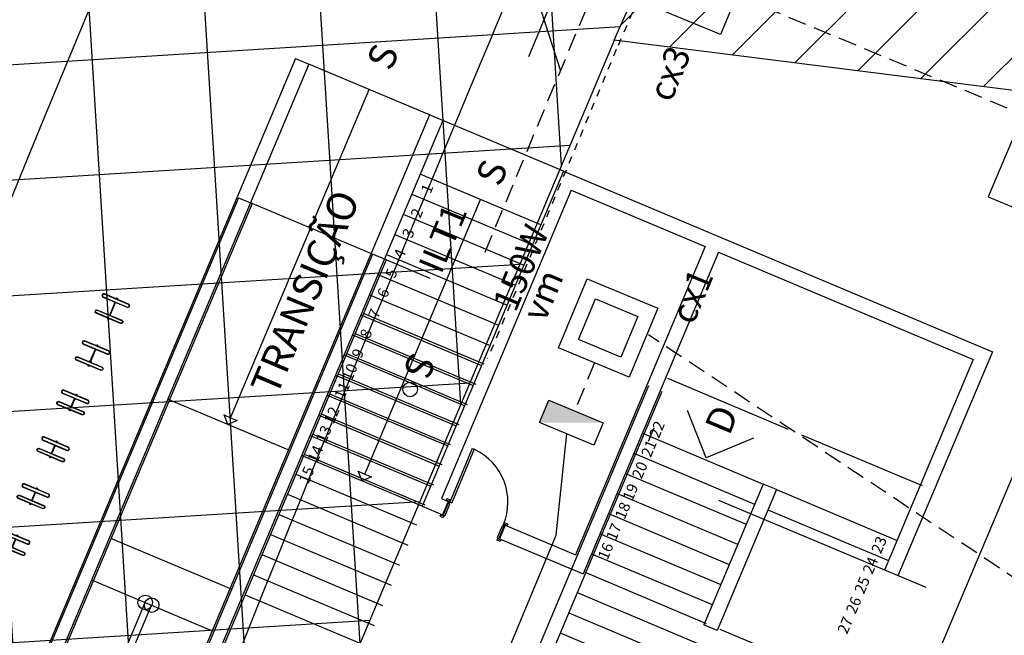
# Model space of a CAD drawing. Extents: x 322 to 701537, y 440 to 7209917.
# Drawn here: x 678156 to 678169, y 7186402 to 7186411 of the extents above; entities that cross this region are included whole.
import ezdxf

# ---------------------------------------------------------------- set-up
doc = ezdxf.new("R2010")
doc.units = 0
for name, pattern in [('DASHDOT', [25.4, 12.7, -6.35, 0, -6.35]), ('DASHED', [0.75, 0.5, -0.25]), ('DASHED2', [0.375, 0.25, -0.125])]:
    doc.linetypes.add(name, pattern=pattern)
for name, color, linetype in [('A-005', 51, 'Continuous'), ('A-01', 1, 'Continuous'), ('A-02', 8, 'Continuous'), ('COTA', 1, 'Continuous'), ('COTA 500', 10, 'Continuous'), ('ELÉTRICA CX', 1, 'Continuous'), ('ELÉTRICA GERAL', 1, 'Continuous'), ('ELÉTRICA GERAL 01', 7, 'Continuous'), ('ELÉTRICA TEXTO 03', 3, 'Continuous'), ('ELÉTRICA TUBULAC', 5, 'DASHED2'), ('ESTRUTURA METALICA', 3, 'Continuous'), ('IMPLANTAÇÃO-TEXTO FINO', 2, 'Continuous'), ('L-OAE', 8, 'Continuous'), ('LINHA CHAMADA', 10, 'Continuous'), ('PG-EIXO', 7, 'DASHDOT'), ('PG-OAE', 3, 'Continuous'), ('PG_MF', 7, 'Continuous'), ('PG_OAE', 8, 'Continuous'), ('VIADUTO', 7, 'Continuous'), ('WI_LD', 92, 'Continuous')]:
    doc.layers.add(name, color=color, linetype=linetype)
doc.styles.add('PLANTA', font='romans.shx', dxfattribs={"height": 1.25})
doc.styles.add('REGUA140', font='simplex.shx')

# ---------------------------------------------------------------- blocks, each defined once
blk = doc.blocks.new('A$C65B82CFE')
at = {"layer": 'A-005'}
for p, q in [((-181657.795, -2185808.527), (-181657.795, -2185808.52)), ((-181657.795, -2185808.52), (-181657.792, -2185808.52)), ((-181657.795, -2185808.527), (-181657.792, -2185808.527)), ((-181657.792, -2185808.533), (-181657.792, -2185808.515)), ((-181657.792, -2185808.515), (-181657.783, -2185808.515)), ((-181657.792, -2185808.517), (-181657.783, -2185808.517)), ((-181657.783, -2185808.52), (-181657.792, -2185808.52)), ((-181657.792, -2185808.53), (-181657.783, -2185808.53)), ((-181657.792, -2185808.533), (-181657.783, -2185808.533)), ((-181657.783, -2185808.533), (-181657.783, -2185808.515)), ((-181657.783, -2185808.52), (-181657.781, -2185808.52)), ((-181657.783, -2185808.527), (-181657.781, -2185808.527)), ((-181657.733, -2185808.52), (-181657.611, -2185808.52)), ((-181657.733, -2185808.527), (-181657.611, -2185808.527)), ((-181657.563, -2185808.52), (-181657.562, -2185808.52)), ((-181657.563, -2185808.527), (-181657.562, -2185808.527)), ((-181657.562, -2185808.533), (-181657.562, -2185808.515)), ((-181657.553, -2185808.515), (-181657.562, -2185808.515)), ((-181657.553, -2185808.517), (-181657.562, -2185808.517)), ((-181657.562, -2185808.52), (-181657.553, -2185808.52)), ((-181657.553, -2185808.53), (-181657.562, -2185808.53)), ((-181657.553, -2185808.533), (-181657.562, -2185808.533)), ((-181657.553, -2185808.533), (-181657.553, -2185808.515)), ((-181657.553, -2185808.52), (-181657.55, -2185808.52)), ((-181657.55, -2185808.52), (-181657.553, -2185808.52)), ((-181657.553, -2185808.527), (-181657.55, -2185808.527)), ((-181657.55, -2185808.527), (-181657.553, -2185808.527)), ((-181657.55, -2185808.527), (-181657.55, -2185808.52)), ((-181657.095, -2185808.527), (-181657.095, -2185808.52)), ((-181657.095, -2185808.52), (-181657.092, -2185808.52)), ((-181657.095, -2185808.527), (-181657.095, -2185808.52)), ((-181657.095, -2185808.52), (-181657.092, -2185808.52)), ((-181657.095, -2185808.527), (-181657.092, -2185808.527)), ((-181657.095, -2185808.527), (-181657.092, -2185808.527)), ((-181657.092, -2185808.533), (-181657.092, -2185808.515)), ((-181657.092, -2185808.515), (-181657.083, -2185808.515)), ((-181657.092, -2185808.533), (-181657.092, -2185808.515)), ((-181657.092, -2185808.515), (-181657.083, -2185808.515)), ((-181657.092, -2185808.517), (-181657.083, -2185808.517)), ((-181657.092, -2185808.517), (-181657.083, -2185808.517)), ((-181657.083, -2185808.52), (-181657.092, -2185808.52)), ((-181657.083, -2185808.52), (-181657.092, -2185808.52)), ((-181657.092, -2185808.53), (-181657.083, -2185808.53)), ((-181657.092, -2185808.53), (-181657.083, -2185808.53)), ((-181657.092, -2185808.533), (-181657.083, -2185808.533)), ((-181657.092, -2185808.533), (-181657.083, -2185808.533)), ((-181657.083, -2185808.533), (-181657.083, -2185808.515)), ((-181657.083, -2185808.533), (-181657.083, -2185808.515)), ((-181657.083, -2185808.52), (-181657.081, -2185808.52)), ((-181657.083, -2185808.52), (-181657.081, -2185808.52)), ((-181657.083, -2185808.527), (-181657.081, -2185808.527)), ((-181657.083, -2185808.527), (-181657.081, -2185808.527)), ((-181657.033, -2185808.52), (-181656.911, -2185808.52)), ((-181657.033, -2185808.52), (-181656.911, -2185808.52)), ((-181657.033, -2185808.527), (-181656.911, -2185808.527)), ((-181657.033, -2185808.527), (-181656.911, -2185808.527)), ((-181656.863, -2185808.52), (-181656.862, -2185808.52)), ((-181656.863, -2185808.52), (-181656.862, -2185808.52)), ((-181656.863, -2185808.527), (-181656.862, -2185808.527)), ((-181656.863, -2185808.527), (-181656.862, -2185808.527)), ((-181656.862, -2185808.533), (-181656.862, -2185808.515)), ((-181656.853, -2185808.515), (-181656.862, -2185808.515)), ((-181656.862, -2185808.533), (-181656.862, -2185808.515)), ((-181656.853, -2185808.515), (-181656.862, -2185808.515)), ((-181656.853, -2185808.517), (-181656.862, -2185808.517)), ((-181656.853, -2185808.517), (-181656.862, -2185808.517)), ((-181656.862, -2185808.52), (-181656.853, -2185808.52)), ((-181656.862, -2185808.52), (-181656.853, -2185808.52)), ((-181656.853, -2185808.53), (-181656.862, -2185808.53)), ((-181656.853, -2185808.53), (-181656.862, -2185808.53)), ((-181656.853, -2185808.533), (-181656.862, -2185808.533)), ((-181656.853, -2185808.533), (-181656.862, -2185808.533)), ((-181656.853, -2185808.533), (-181656.853, -2185808.515)), ((-181656.853, -2185808.533), (-181656.853, -2185808.515)), ((-181656.853, -2185808.52), (-181656.85, -2185808.52)), ((-181656.85, -2185808.52), (-181656.853, -2185808.52)), ((-181656.853, -2185808.52), (-181656.85, -2185808.52)), ((-181656.85, -2185808.52), (-181656.853, -2185808.52)), ((-181656.853, -2185808.527), (-181656.85, -2185808.527)), ((-181656.85, -2185808.527), (-181656.853, -2185808.527)), ((-181656.853, -2185808.527), (-181656.85, -2185808.527)), ((-181656.85, -2185808.527), (-181656.853, -2185808.527)), ((-181656.85, -2185808.527), (-181656.85, -2185808.52)), ((-181656.85, -2185808.527), (-181656.85, -2185808.52)), ((-181656.395, -2185808.527), (-181656.395, -2185808.52)), ((-181656.395, -2185808.52), (-181656.392, -2185808.52)), ((-181656.395, -2185808.527), (-181656.392, -2185808.527)), ((-181656.392, -2185808.533), (-181656.392, -2185808.515)), ((-181656.392, -2185808.515), (-181656.383, -2185808.515)), ((-181656.392, -2185808.517), (-181656.383, -2185808.517)), ((-181656.383, -2185808.52), (-181656.392, -2185808.52)), ((-181656.392, -2185808.53), (-181656.383, -2185808.53)), ((-181656.392, -2185808.533), (-181656.383, -2185808.533)), ((-181656.383, -2185808.533), (-181656.383, -2185808.515)), ((-181656.383, -2185808.52), (-181656.381, -2185808.52)), ((-181656.383, -2185808.527), (-181656.381, -2185808.527)), ((-181656.333, -2185808.52), (-181656.211, -2185808.52)), ((-181656.333, -2185808.527), (-181656.211, -2185808.527)), ((-181656.163, -2185808.52), (-181656.162, -2185808.52)), ((-181656.163, -2185808.527), (-181656.162, -2185808.527)), ((-181656.162, -2185808.533), (-181656.162, -2185808.515)), ((-181656.153, -2185808.515), (-181656.162, -2185808.515)), ((-181656.153, -2185808.517), (-181656.162, -2185808.517)), ((-181656.162, -2185808.52), (-181656.153, -2185808.52)), ((-181656.153, -2185808.53), (-181656.162, -2185808.53)), ((-181656.153, -2185808.533), (-181656.162, -2185808.533)), ((-181656.153, -2185808.533), (-181656.153, -2185808.515)), ((-181656.153, -2185808.52), (-181656.15, -2185808.52)), ((-181656.15, -2185808.52), (-181656.153, -2185808.52)), ((-181656.153, -2185808.527), (-181656.15, -2185808.527)), ((-181656.15, -2185808.527), (-181656.153, -2185808.527)), ((-181656.15, -2185808.527), (-181656.15, -2185808.52)), ((-181655.695, -2185808.527), (-181655.695, -2185808.52)), ((-181655.695, -2185808.52), (-181655.692, -2185808.52)), ((-181655.695, -2185808.527), (-181655.695, -2185808.52)), ((-181655.695, -2185808.52), (-181655.692, -2185808.52)), ((-181655.695, -2185808.527), (-181655.692, -2185808.527)), ((-181655.695, -2185808.527), (-181655.692, -2185808.527)), ((-181655.692, -2185808.533), (-181655.692, -2185808.515)), ((-181655.692, -2185808.515), (-181655.683, -2185808.515)), ((-181655.692, -2185808.533), (-181655.692, -2185808.515)), ((-181655.692, -2185808.515), (-181655.683, -2185808.515)), ((-181655.692, -2185808.517), (-181655.683, -2185808.517)), ((-181655.692, -2185808.517), (-181655.683, -2185808.517)), ((-181655.683, -2185808.52), (-181655.692, -2185808.52)), ((-181655.683, -2185808.52), (-181655.692, -2185808.52)), ((-181655.692, -2185808.53), (-181655.683, -2185808.53)), ((-181655.692, -2185808.53), (-181655.683, -2185808.53)), ((-181655.692, -2185808.533), (-181655.683, -2185808.533)), ((-181655.692, -2185808.533), (-181655.683, -2185808.533)), ((-181655.683, -2185808.533), (-181655.683, -2185808.515)), ((-181655.683, -2185808.533), (-181655.683, -2185808.515)), ((-181655.683, -2185808.52), (-181655.681, -2185808.52)), ((-181655.683, -2185808.52), (-181655.681, -2185808.52)), ((-181655.683, -2185808.527), (-181655.681, -2185808.527)), ((-181655.683, -2185808.527), (-181655.681, -2185808.527)), ((-181655.633, -2185808.52), (-181655.511, -2185808.52)), ((-181655.633, -2185808.52), (-181655.511, -2185808.52)), ((-181655.633, -2185808.527), (-181655.511, -2185808.527)), ((-181655.633, -2185808.527), (-181655.511, -2185808.527)), ((-181655.463, -2185808.52), (-181655.462, -2185808.52)), ((-181655.463, -2185808.52), (-181655.462, -2185808.52)), ((-181655.463, -2185808.527), (-181655.462, -2185808.527)), ((-181655.463, -2185808.527), (-181655.462, -2185808.527)), ((-181655.462, -2185808.533), (-181655.462, -2185808.515)), ((-181655.453, -2185808.515), (-181655.462, -2185808.515)), ((-181655.462, -2185808.533), (-181655.462, -2185808.515)), ((-181655.453, -2185808.515), (-181655.462, -2185808.515)), ((-181655.453, -2185808.517), (-181655.462, -2185808.517)), ((-181655.453, -2185808.517), (-181655.462, -2185808.517)), ((-181655.462, -2185808.52), (-181655.453, -2185808.52)), ((-181655.462, -2185808.52), (-181655.453, -2185808.52)), ((-181655.453, -2185808.53), (-181655.462, -2185808.53)), ((-181655.453, -2185808.53), (-181655.462, -2185808.53)), ((-181655.453, -2185808.533), (-181655.462, -2185808.533)), ((-181655.453, -2185808.533), (-181655.462, -2185808.533)), ((-181655.453, -2185808.533), (-181655.453, -2185808.515)), ((-181655.453, -2185808.533), (-181655.453, -2185808.515)), ((-181655.453, -2185808.52), (-181655.45, -2185808.52)), ((-181655.45, -2185808.52), (-181655.453, -2185808.52)), ((-181655.453, -2185808.52), (-181655.45, -2185808.52)), ((-181655.45, -2185808.52), (-181655.453, -2185808.52)), ((-181655.453, -2185808.527), (-181655.45, -2185808.527)), ((-181655.45, -2185808.527), (-181655.453, -2185808.527)), ((-181655.453, -2185808.527), (-181655.45, -2185808.527)), ((-181655.45, -2185808.527), (-181655.453, -2185808.527)), ((-181655.45, -2185808.527), (-181655.45, -2185808.52)), ((-181655.45, -2185808.527), (-181655.45, -2185808.52)), ((-181654.995, -2185808.527), (-181654.995, -2185808.52)), ((-181654.995, -2185808.52), (-181654.992, -2185808.52)), ((-181654.995, -2185808.527), (-181654.992, -2185808.527)), ((-181654.992, -2185808.533), (-181654.992, -2185808.515)), ((-181654.992, -2185808.515), (-181654.983, -2185808.515)), ((-181654.992, -2185808.517), (-181654.983, -2185808.517)), ((-181654.983, -2185808.52), (-181654.992, -2185808.52)), ((-181654.992, -2185808.53), (-181654.983, -2185808.53)), ((-181654.992, -2185808.533), (-181654.983, -2185808.533)), ((-181654.983, -2185808.533), (-181654.983, -2185808.515)), ((-181654.983, -2185808.52), (-181654.981, -2185808.52)), ((-181654.983, -2185808.527), (-181654.981, -2185808.527)), ((-181654.933, -2185808.52), (-181654.811, -2185808.52)), ((-181654.933, -2185808.527), (-181654.811, -2185808.527)), ((-181654.763, -2185808.52), (-181654.762, -2185808.52)), ((-181654.763, -2185808.527), (-181654.762, -2185808.527)), ((-181654.762, -2185808.533), (-181654.762, -2185808.515)), ((-181654.753, -2185808.515), (-181654.762, -2185808.515)), ((-181654.753, -2185808.517), (-181654.762, -2185808.517)), ((-181654.762, -2185808.52), (-181654.753, -2185808.52)), ((-181654.753, -2185808.53), (-181654.762, -2185808.53)), ((-181654.753, -2185808.533), (-181654.762, -2185808.533)), ((-181654.753, -2185808.533), (-181654.753, -2185808.515)), ((-181654.753, -2185808.52), (-181654.75, -2185808.52)), ((-181654.75, -2185808.52), (-181654.753, -2185808.52)), ((-181654.753, -2185808.527), (-181654.75, -2185808.527)), ((-181654.75, -2185808.527), (-181654.753, -2185808.527)), ((-181654.75, -2185808.527), (-181654.75, -2185808.52)), ((-181654.295, -2185808.527), (-181654.295, -2185808.52)), ((-181654.295, -2185808.52), (-181654.292, -2185808.52)), ((-181654.295, -2185808.527), (-181654.295, -2185808.52)), ((-181654.295, -2185808.52), (-181654.292, -2185808.52)), ((-181654.295, -2185808.527), (-181654.292, -2185808.527)), ((-181654.295, -2185808.527), (-181654.292, -2185808.527)), ((-181654.292, -2185808.533), (-181654.292, -2185808.515)), ((-181654.292, -2185808.515), (-181654.283, -2185808.515)), ((-181654.292, -2185808.533), (-181654.292, -2185808.515)), ((-181654.292, -2185808.515), (-181654.283, -2185808.515)), ((-181654.292, -2185808.517), (-181654.283, -2185808.517)), ((-181654.292, -2185808.517), (-181654.283, -2185808.517)), ((-181654.283, -2185808.52), (-181654.292, -2185808.52)), ((-181654.283, -2185808.52), (-181654.292, -2185808.52)), ((-181654.292, -2185808.53), (-181654.283, -2185808.53)), ((-181654.292, -2185808.53), (-181654.283, -2185808.53)), ((-181654.292, -2185808.533), (-181654.283, -2185808.533)), ((-181654.292, -2185808.533), (-181654.283, -2185808.533)), ((-181654.283, -2185808.533), (-181654.283, -2185808.515)), ((-181654.283, -2185808.533), (-181654.283, -2185808.515)), ((-181654.283, -2185808.52), (-181654.281, -2185808.52)), ((-181654.283, -2185808.52), (-181654.281, -2185808.52)), ((-181654.283, -2185808.527), (-181654.281, -2185808.527)), ((-181654.283, -2185808.527), (-181654.281, -2185808.527)), ((-181654.233, -2185808.52), (-181654.111, -2185808.52)), ((-181654.233, -2185808.52), (-181654.111, -2185808.52)), ((-181654.233, -2185808.527), (-181654.111, -2185808.527)), ((-181654.233, -2185808.527), (-181654.111, -2185808.527)), ((-181654.063, -2185808.52), (-181654.062, -2185808.52)), ((-181654.063, -2185808.52), (-181654.062, -2185808.52)), ((-181654.063, -2185808.527), (-181654.062, -2185808.527)), ((-181654.063, -2185808.527), (-181654.062, -2185808.527)), ((-181654.062, -2185808.533), (-181654.062, -2185808.515)), ((-181654.053, -2185808.515), (-181654.062, -2185808.515)), ((-181654.062, -2185808.533), (-181654.062, -2185808.515)), ((-181654.053, -2185808.515), (-181654.062, -2185808.515)), ((-181654.053, -2185808.517), (-181654.062, -2185808.517)), ((-181654.053, -2185808.517), (-181654.062, -2185808.517)), ((-181654.062, -2185808.52), (-181654.053, -2185808.52)), ((-181654.062, -2185808.52), (-181654.053, -2185808.52)), ((-181654.053, -2185808.53), (-181654.062, -2185808.53)), ((-181654.053, -2185808.53), (-181654.062, -2185808.53)), ((-181654.053, -2185808.533), (-181654.062, -2185808.533)), ((-181654.053, -2185808.533), (-181654.062, -2185808.533)), ((-181654.053, -2185808.533), (-181654.053, -2185808.515)), ((-181654.053, -2185808.533), (-181654.053, -2185808.515)), ((-181654.053, -2185808.52), (-181654.05, -2185808.52)), ((-181654.05, -2185808.52), (-181654.053, -2185808.52)), ((-181654.053, -2185808.52), (-181654.05, -2185808.52)), ((-181654.05, -2185808.52), (-181654.053, -2185808.52)), ((-181654.053, -2185808.527), (-181654.05, -2185808.527)), ((-181654.05, -2185808.527), (-181654.053, -2185808.527)), ((-181654.053, -2185808.527), (-181654.05, -2185808.527)), ((-181654.05, -2185808.527), (-181654.053, -2185808.527)), ((-181654.05, -2185808.527), (-181654.05, -2185808.52)), ((-181654.05, -2185808.527), (-181654.05, -2185808.52)), ((-181653.595, -2185808.527), (-181653.595, -2185808.52)), ((-181653.595, -2185808.52), (-181653.592, -2185808.52)), ((-181653.595, -2185808.527), (-181653.592, -2185808.527)), ((-181653.592, -2185808.533), (-181653.592, -2185808.515)), ((-181653.592, -2185808.515), (-181653.583, -2185808.515)), ((-181653.592, -2185808.517), (-181653.583, -2185808.517)), ((-181653.583, -2185808.52), (-181653.592, -2185808.52)), ((-181653.592, -2185808.53), (-181653.583, -2185808.53)), ((-181653.592, -2185808.533), (-181653.583, -2185808.533)), ((-181653.583, -2185808.533), (-181653.583, -2185808.515)), ((-181653.583, -2185808.52), (-181653.581, -2185808.52)), ((-181653.583, -2185808.527), (-181653.581, -2185808.527)), ((-181653.533, -2185808.52), (-181653.411, -2185808.52)), ((-181653.533, -2185808.527), (-181653.411, -2185808.527)), ((-181653.363, -2185808.52), (-181653.362, -2185808.52)), ((-181653.363, -2185808.527), (-181653.362, -2185808.527)), ((-181653.362, -2185808.533), (-181653.362, -2185808.515)), ((-181653.353, -2185808.515), (-181653.362, -2185808.515)), ((-181653.353, -2185808.517), (-181653.362, -2185808.517)), ((-181653.362, -2185808.52), (-181653.353, -2185808.52)), ((-181653.353, -2185808.53), (-181653.362, -2185808.53)), ((-181653.353, -2185808.533), (-181653.362, -2185808.533)), ((-181653.353, -2185808.533), (-181653.353, -2185808.515)), ((-181653.353, -2185808.52), (-181653.35, -2185808.52)), ((-181653.35, -2185808.52), (-181653.353, -2185808.52)), ((-181653.353, -2185808.527), (-181653.35, -2185808.527)), ((-181653.35, -2185808.527), (-181653.353, -2185808.527)), ((-181653.35, -2185808.527), (-181653.35, -2185808.52)), ((-181652.93, -2185808.527), (-181652.93, -2185808.52)), ((-181652.93, -2185808.52), (-181652.927, -2185808.52)), ((-181652.93, -2185808.527), (-181652.927, -2185808.527)), ((-181652.927, -2185808.533), (-181652.927, -2185808.515)), ((-181652.927, -2185808.515), (-181652.918, -2185808.515)), ((-181652.927, -2185808.517), (-181652.918, -2185808.517)), ((-181652.918, -2185808.52), (-181652.927, -2185808.52)), ((-181652.927, -2185808.53), (-181652.918, -2185808.53)), ((-181652.927, -2185808.533), (-181652.918, -2185808.533)), ((-181652.918, -2185808.533), (-181652.918, -2185808.515)), ((-181652.918, -2185808.52), (-181652.916, -2185808.52)), ((-181652.918, -2185808.527), (-181652.916, -2185808.527)), ((-181652.868, -2185808.52), (-181652.676, -2185808.52)), ((-181652.868, -2185808.527), (-181652.676, -2185808.527)), ((-181652.86, -2185808.527), (-181652.86, -2185808.52)), ((-181652.86, -2185808.52), (-181652.857, -2185808.52)), ((-181652.86, -2185808.527), (-181652.857, -2185808.527)), ((-181652.857, -2185808.533), (-181652.857, -2185808.515)), ((-181652.857, -2185808.515), (-181652.848, -2185808.515)), ((-181652.857, -2185808.517), (-181652.848, -2185808.517)), ((-181652.848, -2185808.52), (-181652.857, -2185808.52)), ((-181652.857, -2185808.53), (-181652.848, -2185808.53)), ((-181652.857, -2185808.533), (-181652.848, -2185808.533)), ((-181652.798, -2185808.52), (-181652.676, -2185808.52)), ((-181652.798, -2185808.527), (-181652.676, -2185808.527)), ((-181652.628, -2185808.52), (-181652.627, -2185808.52)), ((-181652.628, -2185808.52), (-181652.627, -2185808.52)), ((-181652.628, -2185808.527), (-181652.627, -2185808.527)), ((-181652.628, -2185808.527), (-181652.627, -2185808.527)), ((-181652.627, -2185808.533), (-181652.627, -2185808.515)), ((-181652.618, -2185808.515), (-181652.627, -2185808.515)), ((-181652.627, -2185808.533), (-181652.627, -2185808.515)), ((-181652.618, -2185808.515), (-181652.627, -2185808.515)), ((-181652.618, -2185808.517), (-181652.627, -2185808.517)), ((-181652.618, -2185808.517), (-181652.627, -2185808.517)), ((-181652.627, -2185808.52), (-181652.618, -2185808.52)), ((-181652.627, -2185808.52), (-181652.618, -2185808.52)), ((-181652.618, -2185808.53), (-181652.627, -2185808.53)), ((-181652.618, -2185808.53), (-181652.627, -2185808.53)), ((-181652.618, -2185808.533), (-181652.627, -2185808.533)), ((-181652.618, -2185808.533), (-181652.627, -2185808.533)), ((-181652.618, -2185808.533), (-181652.618, -2185808.515)), ((-181652.618, -2185808.533), (-181652.618, -2185808.515)), ((-181652.618, -2185808.52), (-181652.615, -2185808.52)), ((-181652.615, -2185808.52), (-181652.618, -2185808.52)), ((-181652.618, -2185808.52), (-181652.615, -2185808.52)), ((-181652.615, -2185808.52), (-181652.618, -2185808.52)), ((-181652.618, -2185808.527), (-181652.615, -2185808.527)), ((-181652.615, -2185808.527), (-181652.618, -2185808.527)), ((-181652.618, -2185808.527), (-181652.615, -2185808.527)), ((-181652.615, -2185808.527), (-181652.618, -2185808.527)), ((-181652.615, -2185808.527), (-181652.615, -2185808.52)), ((-181652.615, -2185808.527), (-181652.615, -2185808.52)), ((-181652.23, -2185808.527), (-181652.23, -2185808.52)), ((-181652.23, -2185808.52), (-181652.227, -2185808.52)), ((-181652.23, -2185808.527), (-181652.227, -2185808.527)), ((-181652.227, -2185808.533), (-181652.227, -2185808.515)), ((-181652.227, -2185808.515), (-181652.218, -2185808.515)), ((-181652.227, -2185808.517), (-181652.218, -2185808.517)), ((-181652.218, -2185808.52), (-181652.227, -2185808.52)), ((-181652.227, -2185808.53), (-181652.218, -2185808.53)), ((-181652.227, -2185808.533), (-181652.218, -2185808.533)), ((-181652.218, -2185808.533), (-181652.218, -2185808.515)), ((-181652.218, -2185808.52), (-181652.216, -2185808.52)), ((-181652.218, -2185808.527), (-181652.216, -2185808.527)), ((-181652.168, -2185808.52), (-181651.976, -2185808.52)), ((-181652.168, -2185808.527), (-181651.976, -2185808.527)), ((-181651.928, -2185808.52), (-181651.927, -2185808.52)), ((-181651.928, -2185808.527), (-181651.927, -2185808.527)), ((-181651.927, -2185808.533), (-181651.927, -2185808.515)), ((-181651.918, -2185808.515), (-181651.927, -2185808.515)), ((-181651.918, -2185808.517), (-181651.927, -2185808.517)), ((-181651.927, -2185808.52), (-181651.918, -2185808.52)), ((-181651.918, -2185808.53), (-181651.927, -2185808.53)), ((-181651.918, -2185808.533), (-181651.927, -2185808.533)), ((-181651.918, -2185808.533), (-181651.918, -2185808.515)), ((-181651.918, -2185808.52), (-181651.915, -2185808.52)), ((-181651.915, -2185808.52), (-181651.918, -2185808.52)), ((-181651.918, -2185808.527), (-181651.915, -2185808.527)), ((-181651.915, -2185808.527), (-181651.918, -2185808.527)), ((-181651.915, -2185808.527), (-181651.915, -2185808.52))]:
    blk.add_line(p, q, dxfattribs=at)
for points in [[(-181657.737, -2185808.34), (-181657.737, -2185808.7, -0.414214), (-181657.757, -2185808.72), (-181657.757, -2185808.72, -0.414214), (-181657.777, -2185808.7), (-181657.777, -2185808.34, -1)], [(-181657.607, -2185808.34), (-181657.607, -2185808.7, 0.414214), (-181657.587, -2185808.72), (-181657.587, -2185808.72, 0.414214), (-181657.567, -2185808.7), (-181657.567, -2185808.34, 1)], [(-181657.037, -2185808.34), (-181657.037, -2185808.7, -0.414214), (-181657.057, -2185808.72), (-181657.057, -2185808.72, -0.414214), (-181657.077, -2185808.7), (-181657.077, -2185808.34, -1)], [(-181656.907, -2185808.34), (-181656.907, -2185808.7, 0.414214), (-181656.887, -2185808.72), (-181656.887, -2185808.72, 0.414214), (-181656.867, -2185808.7), (-181656.867, -2185808.34, 1)], [(-181656.337, -2185808.34), (-181656.337, -2185808.7, -0.414214), (-181656.357, -2185808.72), (-181656.357, -2185808.72, -0.414214), (-181656.377, -2185808.7), (-181656.377, -2185808.34, -1)], [(-181656.207, -2185808.34), (-181656.207, -2185808.7, 0.414214), (-181656.187, -2185808.72), (-181656.187, -2185808.72, 0.414214), (-181656.167, -2185808.7), (-181656.167, -2185808.34, 1)], [(-181655.637, -2185808.34), (-181655.637, -2185808.7, -0.414214), (-181655.657, -2185808.72), (-181655.657, -2185808.72, -0.414214), (-181655.677, -2185808.7), (-181655.677, -2185808.34, -1)], [(-181655.507, -2185808.34), (-181655.507, -2185808.7, 0.414214), (-181655.487, -2185808.72), (-181655.487, -2185808.72, 0.414214), (-181655.467, -2185808.7), (-181655.467, -2185808.34, 1)], [(-181654.937, -2185808.34), (-181654.937, -2185808.7, -0.414214), (-181654.957, -2185808.72), (-181654.957, -2185808.72, -0.414214), (-181654.977, -2185808.7), (-181654.977, -2185808.34, -1)], [(-181654.807, -2185808.34), (-181654.807, -2185808.7, 0.414214), (-181654.787, -2185808.72), (-181654.787, -2185808.72, 0.414214), (-181654.767, -2185808.7), (-181654.767, -2185808.34, 1)], [(-181654.237, -2185808.34), (-181654.237, -2185808.7, -0.414214), (-181654.257, -2185808.72), (-181654.257, -2185808.72, -0.414214), (-181654.277, -2185808.7), (-181654.277, -2185808.34, -1)], [(-181654.107, -2185808.34), (-181654.107, -2185808.7, 0.414214), (-181654.087, -2185808.72), (-181654.087, -2185808.72, 0.414214), (-181654.067, -2185808.7), (-181654.067, -2185808.34, 1)], [(-181653.537, -2185808.34), (-181653.537, -2185808.7, -0.414214), (-181653.557, -2185808.72), (-181653.557, -2185808.72, -0.414214), (-181653.577, -2185808.7), (-181653.577, -2185808.34, -1)], [(-181653.407, -2185808.34), (-181653.407, -2185808.7, 0.414214), (-181653.387, -2185808.72), (-181653.387, -2185808.72, 0.414214), (-181653.367, -2185808.7), (-181653.367, -2185808.34, 1)], [(-181652.872, -2185808.34), (-181652.872, -2185808.7, -0.414214), (-181652.892, -2185808.72), (-181652.892, -2185808.72, -0.414214), (-181652.912, -2185808.7), (-181652.912, -2185808.34, -1)], [(-181652.672, -2185808.34), (-181652.672, -2185808.7, 0.414214), (-181652.652, -2185808.72), (-181652.652, -2185808.72, 0.414214), (-181652.632, -2185808.7), (-181652.632, -2185808.34, 1)], [(-181652.172, -2185808.34), (-181652.172, -2185808.7, -0.414214), (-181652.192, -2185808.72), (-181652.192, -2185808.72, -0.414214), (-181652.212, -2185808.7), (-181652.212, -2185808.34, -1)], [(-181651.972, -2185808.34), (-181651.972, -2185808.7, 0.414214), (-181651.952, -2185808.72), (-181651.952, -2185808.72, 0.414214), (-181651.932, -2185808.7), (-181651.932, -2185808.34, 1)]]:
    blk.add_lwpolyline(points, format="xyb", close=True, dxfattribs=at)
at = {"layer": 'A-01'}
for points in [[(-181657.733, -2185808.34), (-181657.733, -2185808.7, -0.414214), (-181657.757, -2185808.724, -0.414214), (-181657.781, -2185808.7), (-181657.781, -2185808.34, -1)], [(-181657.611, -2185808.34), (-181657.611, -2185808.7, 0.414214), (-181657.587, -2185808.724, 0.414214), (-181657.563, -2185808.7), (-181657.563, -2185808.34, 1)], [(-181657.033, -2185808.34), (-181657.033, -2185808.7, -0.414214), (-181657.057, -2185808.724, -0.414214), (-181657.081, -2185808.7), (-181657.081, -2185808.34, -1)], [(-181656.911, -2185808.34), (-181656.911, -2185808.7, 0.414214), (-181656.887, -2185808.724, 0.414214), (-181656.863, -2185808.7), (-181656.863, -2185808.34, 1)], [(-181656.333, -2185808.34), (-181656.333, -2185808.7, -0.414214), (-181656.357, -2185808.724, -0.414214), (-181656.381, -2185808.7), (-181656.381, -2185808.34, -1)], [(-181656.211, -2185808.34), (-181656.211, -2185808.7, 0.414214), (-181656.187, -2185808.724, 0.414214), (-181656.163, -2185808.7), (-181656.163, -2185808.34, 1)], [(-181655.633, -2185808.34), (-181655.633, -2185808.7, -0.414214), (-181655.657, -2185808.724, -0.414214), (-181655.681, -2185808.7), (-181655.681, -2185808.34, -1)], [(-181655.511, -2185808.34), (-181655.511, -2185808.7, 0.414214), (-181655.487, -2185808.724, 0.414214), (-181655.463, -2185808.7), (-181655.463, -2185808.34, 1)], [(-181654.933, -2185808.34), (-181654.933, -2185808.7, -0.414214), (-181654.957, -2185808.724, -0.414214), (-181654.981, -2185808.7), (-181654.981, -2185808.34, -1)], [(-181654.811, -2185808.34), (-181654.811, -2185808.7, 0.414214), (-181654.787, -2185808.724, 0.414214), (-181654.763, -2185808.7), (-181654.763, -2185808.34, 1)], [(-181654.233, -2185808.34), (-181654.233, -2185808.7, -0.414214), (-181654.257, -2185808.724, -0.414214), (-181654.281, -2185808.7), (-181654.281, -2185808.34, -1)], [(-181654.111, -2185808.34), (-181654.111, -2185808.7, 0.414214), (-181654.087, -2185808.724, 0.414214), (-181654.063, -2185808.7), (-181654.063, -2185808.34, 1)], [(-181653.533, -2185808.34), (-181653.533, -2185808.7, -0.414214), (-181653.557, -2185808.724, -0.414214), (-181653.581, -2185808.7), (-181653.581, -2185808.34, -1)], [(-181653.411, -2185808.34), (-181653.411, -2185808.7, 0.414214), (-181653.387, -2185808.724, 0.414214), (-181653.363, -2185808.7), (-181653.363, -2185808.34, 1)], [(-181652.868, -2185808.34), (-181652.868, -2185808.7, -0.414214), (-181652.892, -2185808.724, -0.414214), (-181652.916, -2185808.7), (-181652.916, -2185808.34, -1)], [(-181652.676, -2185808.34), (-181652.676, -2185808.7, 0.414214), (-181652.652, -2185808.724, 0.414214), (-181652.628, -2185808.7), (-181652.628, -2185808.34, 1)], [(-181652.168, -2185808.34), (-181652.168, -2185808.7, -0.414214), (-181652.192, -2185808.724, -0.414214), (-181652.216, -2185808.7), (-181652.216, -2185808.34, -1)], [(-181651.976, -2185808.34), (-181651.976, -2185808.7, 0.414214), (-181651.952, -2185808.724, 0.414214), (-181651.928, -2185808.7), (-181651.928, -2185808.34, 1)]]:
    blk.add_lwpolyline(points, format="xyb", close=True, dxfattribs=at)
blk = doc.blocks.new('P85-20')
at = {"linetype": 'Continuous'}
for p, q in [((-21, 2.5), (-23, 2.5)), ((-23, 2.5), (-23, -2.5)), ((-21, 2.5), (-21, -2.5)), ((3, 3), (1, 3)), ((1, 3), (1, -2)), ((3, 3), (3, -2)), ((-21, -2.5), (-23, -2.5)), ((-20, -1), (-20, -3.5)), ((0, -1), (-20, -1)), ((-3, -3.5), (-20, -3.5)), ((0, -2.5), (-3, -2.5)), ((-3, -2.5), (-3, -3.5)), ((0, -1), (0, -2.5)), ((0, -2.5), (0, -5.5)), ((80, -2.5), (0, -2.5)), ((80, -5.5), (0, -5.5)), ((3, -2), (1, -2)), ((80, -2.5), (80, -5.5)), ((-21, -82.5), (-23, -82.5)), ((-23, -87.5), (-23, -82.5)), ((-21, -87.5), (-23, -87.5)), ((-21, -87.5), (-21, -82.5)), ((-20, -81.5), (-20, -84)), ((-3, -81.5), (-20, -81.5)), ((0, -84), (-20, -84)), ((-3, -81.5), (-3, -82.5)), ((0, -82.5), (-3, -82.5)), ((0, -82.5), (0, -84)), ((3, -83), (1, -83)), ((1, -88), (1, -83)), ((3, -88), (1, -88)), ((3, -88), (3, -83))]:
    blk.add_line(p, q, dxfattribs=at)
at = {"layer": 'COTA'}
blk.add_ellipse((0, -2.5), major_axis=(56.6, 56.6), ratio=1, start_param=-2.356194, end_param=-0.822907, dxfattribs=at)

msp = doc.modelspace()

# ---------------------------------------------------------------- hatches: boundary and pattern name
at = {"layer": 'PG-OAE'}
h = msp.add_hatch(dxfattribs=at)
h.set_pattern_fill('ANSI37', color=256, scale=0.5, angle=158.8529, style=0)
h.set_pattern_definition([(3.56553, (678440.1651, 7187017.9097), (-0.0987267, 1.584427), []), (93.56553, (678440.1651, 7187017.9097), (-1.584427, -0.0987267), [])])
h.paths.add_polyline_path([(678251.967, 7186530.55), (678240.276, 7186532.125), (678228.173, 7186503.33), (678228.47, 7186503.291), (678216.261, 7186475.563), (678199.173, 7186435.541), (678187.474, 7186407.254), (678199.461, 7186405.633)])
h.paths.add_polyline_path([(678193.115, 7186478.573), (678204.438, 7186506.582), (678191.298, 7186508.352), (678138.882, 7186383.947), (678152.021, 7186382.17), (678163.919, 7186410.409), (678163.918, 7186410.409), (678176.252, 7186438.473)])
at = {"layer": 'PG_OAE'}
h = msp.add_hatch(dxfattribs=at)
h.set_pattern_fill('ANSI31', color=256, scale=5.5, style=0)
h.set_pattern_definition([(45, (0, 0), (-0.486135912066, 0.486135912066), [])])
edge = h.paths.add_edge_path()
edge.add_line((678175.638, 7186408.935), (678163.918, 7186410.409))
edge.add_line((678163.918, 7186410.409), (678176.252, 7186438.473))
edge.add_line((678176.252, 7186438.473), (678187.512, 7186436.978))
edge.add_line((678187.512, 7186436.978), (678175.604, 7186408.845))

# ---------------------------------------------------------------- linework, layer by layer
at = {"layer": 'A-005'}
msp.add_line((678164.387, 7186404.893, 0), (678164.464, 7186405.078, 0), dxfattribs=at)
msp.add_circle((678161.11, 7186405.606, 0), 0.1, dxfattribs=at)
at = {"layer": 'A-02'}
for p, q in [((678170.457, 7186411.574), (678169.06, 7186408.256)), ((678159.535, 7186410.157, 0), (678149.368, 7186386.012, 0)), ((678159.535, 7186410.157, 0), (678149.368, 7186386.012, 0)), ((678159.535, 7186410.157, 0), (678159.715, 7186410.081)), ((678159.535, 7186410.157, 0), (678159.715, 7186410.081)), ((678159.715, 7186410.081), (678149.626, 7186386.12)), ((678159.715, 7186410.081), (678149.626, 7186386.12)), ((678161.374, 7186409.383), (678159.715, 7186410.081)), ((678161.374, 7186409.383), (678159.715, 7186410.081)), ((678161.374, 7186409.383), (678151.983, 7186387.08)), ((678161.374, 7186409.383), (678151.983, 7186387.08)), ((678161.559, 7186409.306), (678161.374, 7186409.383)), ((678161.559, 7186409.306), (678161.374, 7186409.383)), ((678161.559, 7186409.306), (678152.168, 7186387.003)), ((678161.559, 7186409.306), (678152.168, 7186387.003)), ((678163.218, 7186408.607), (678161.559, 7186409.306)), ((678163.218, 7186408.607), (678161.559, 7186409.306)), ((678162.908, 7186407.87), (678161.249, 7186408.569)), ((678162.908, 7186407.87), (678161.249, 7186408.569)), ((678163.218, 7186408.607), (678161.277, 7186403.998)), ((678163.218, 7186408.607), (678161.277, 7186403.998)), ((678163.218, 7186408.607), (678169.117, 7186406.125)), ((678163.218, 7186408.607), (678169.117, 7186406.125)), ((678158.751, 7186408.242), (678148.584, 7186384.096)), ((678158.751, 7186408.242), (678158.935, 7186408.164)), ((678161.132, 7186408.292), (678162.791, 7186407.594)), ((678161.132, 7186408.292), (678162.791, 7186407.594)), ((678163.325, 7186408.345), (678161.539, 7186404.105)), ((678163.325, 7186408.345), (678161.539, 7186404.105)), ((678163.325, 7186408.345), (678165.168, 7186407.57)), ((678163.325, 7186408.345), (678165.168, 7186407.57)), ((678169.06, 7186408.256), (678170.719, 7186407.557)), ((678158.935, 7186408.164), (678148.846, 7186384.203)), ((678160.594, 7186407.466), (678158.935, 7186408.164)), ((678161.016, 7186408.015), (678162.675, 7186407.317)), ((678161.016, 7186408.015), (678162.675, 7186407.317)), ((678160.9, 7186407.739), (678162.559, 7186407.041)), ((678160.9, 7186407.739), (678162.559, 7186407.041)), ((678165.168, 7186407.57), (678163.383, 7186403.33)), ((678165.168, 7186407.57), (678163.383, 7186403.33)), ((678160.594, 7186407.466), (678151.203, 7186385.163)), ((678160.779, 7186407.388), (678160.594, 7186407.466)), ((678160.783, 7186407.462), (678162.442, 7186406.764)), ((678160.783, 7186407.462), (678162.442, 7186406.764)), ((678165.352, 7186407.492), (678163.489, 7186403.068)), ((678165.352, 7186407.492), (678163.489, 7186403.068)), ((678165.352, 7186407.492), (678168.855, 7186406.017)), ((678165.352, 7186407.492), (678168.855, 7186406.017)), ((678160.779, 7186407.388), (678151.387, 7186385.086)), ((678161.385, 7186407.133), (678160.779, 7186407.388)), ((678160.667, 7186407.186), (678162.326, 7186406.488)), ((678160.667, 7186407.186), (678162.326, 7186406.488)), ((678160.551, 7186406.909), (678162.21, 7186406.211)), ((678160.551, 7186406.909), (678162.21, 7186406.211)), ((678160.434, 7186406.633), (678162.093, 7186405.935)), ((678160.434, 7186406.633), (678162.093, 7186405.935)), ((678162.127, 7186405.953), (678160.468, 7186406.651)), ((678160.318, 7186406.356), (678161.977, 7186405.658)), ((678160.318, 7186406.356), (678161.977, 7186405.658)), ((678160.352, 7186406.375), (678162.011, 7186405.677)), ((678160.202, 7186406.08), (678161.861, 7186405.382)), ((678160.202, 7186406.08), (678161.861, 7186405.382)), ((678160.236, 7186406.098), (678161.895, 7186405.4)), ((678169.117, 7186406.125), (678167.819, 7186403.043)), ((678169.117, 7186406.125), (678167.819, 7186403.043)), ((678168.855, 7186406.017), (678167.635, 7186403.12)), ((678168.855, 7186406.017), (678167.635, 7186403.12)), ((678160.085, 7186405.803), (678161.744, 7186405.105)), ((678160.085, 7186405.803), (678161.744, 7186405.105)), ((678160.119, 7186405.822), (678161.778, 7186405.124)), ((678164.649, 7186405.759), (678166.309, 7186405.061)), ((678160.003, 7186405.545), (678161.662, 7186404.847)), ((678164.388, 7186405.653), (678162.602, 7186401.412)), ((678164.572, 7186405.575), (678162.709, 7186401.15)), ((678159.434, 7186404.774), (678157.775, 7186405.473)), ((678159.434, 7186404.774), (678157.775, 7186405.473)), ((678159.969, 7186405.527), (678161.628, 7186404.829)), ((678159.969, 7186405.527), (678161.628, 7186404.829)), ((678159.886, 7186405.269), (678161.545, 7186404.571)), ((678159.852, 7186405.25), (678161.511, 7186404.552)), ((678159.852, 7186405.25), (678161.511, 7186404.552)), ((678159.77, 7186404.992), (678161.429, 7186404.294)), ((678164.304, 7186405.003), (678165.963, 7186404.304)), ((678164.304, 7186405.003), (678165.963, 7186404.304)), ((678159.736, 7186404.974), (678161.395, 7186404.276)), ((678159.736, 7186404.974), (678161.395, 7186404.276)), ((678166.493, 7186404.983), (678168.152, 7186404.285)), ((678159.654, 7186404.716), (678161.313, 7186404.018)), ((678164.188, 7186404.727), (678165.847, 7186404.028)), ((678164.188, 7186404.727), (678165.847, 7186404.028)), ((678159.62, 7186404.697), (678161.279, 7186403.999)), ((678159.62, 7186404.697), (678161.279, 7186403.999)), ((678164.071, 7186404.45), (678165.73, 7186403.752)), ((678164.071, 7186404.45), (678165.73, 7186403.752)), ((678159.537, 7186404.439), (678161.196, 7186403.741)), ((678163.955, 7186404.174), (678165.614, 7186403.475)), ((678163.955, 7186404.174), (678165.614, 7186403.475)), ((678165.963, 7186404.304), (678165.148, 7186402.369)), ((678165.963, 7186404.304), (678165.148, 7186402.369)), ((678166.147, 7186404.227), (678165.333, 7186402.291)), ((678166.147, 7186404.227), (678165.333, 7186402.291)), ((678166.147, 7186404.227), (678165.963, 7186404.304)), ((678166.147, 7186404.227), (678165.963, 7186404.304)), ((678166.147, 7186404.227), (678167.807, 7186403.529)), ((678166.147, 7186404.227), (678167.807, 7186403.529)), ((678159.421, 7186404.163), (678161.08, 7186403.465)), ((678161.539, 7186404.105), (678161.631, 7186404.066)), ((678161.539, 7186404.105), (678161.631, 7186404.066)), ((678161.631, 7186404.066), (678161.554, 7186403.882)), ((678161.631, 7186404.066), (678161.554, 7186403.882)), ((678168.207, 7186402.88), (678165.356, 7186404.08)), ((678168.207, 7186402.88), (678165.356, 7186404.08)), ((678161.277, 7186403.998), (678161.554, 7186403.882)), ((678161.277, 7186403.998), (678161.554, 7186403.882)), ((678166.031, 7186403.95), (678167.69, 7186403.252)), ((678166.031, 7186403.95), (678167.69, 7186403.252)), ((678159.305, 7186403.886), (678160.964, 7186403.188)), ((678163.839, 7186403.897), (678165.497, 7186403.199)), ((678163.839, 7186403.897), (678165.497, 7186403.199)), ((678162.415, 7186403.737), (678162.337, 7186403.552)), ((678162.415, 7186403.737), (678162.337, 7186403.552)), ((678162.415, 7186403.737), (678163.383, 7186403.33)), ((678162.415, 7186403.737), (678163.383, 7186403.33)), ((678158.653, 7186402.857), (678156.995, 7186403.556)), ((678159.188, 7186403.61), (678160.847, 7186402.912)), ((678162.337, 7186403.552), (678163.489, 7186403.068)), ((678162.337, 7186403.552), (678163.489, 7186403.068)), ((678163.722, 7186403.621), (678165.381, 7186402.922)), ((678163.722, 7186403.621), (678165.381, 7186402.922)), ((678159.072, 7186403.333), (678160.731, 7186402.635)), ((678163.606, 7186403.344), (678165.265, 7186402.646)), ((678163.606, 7186403.344), (678165.265, 7186402.646)), ((678156.728, 7186402.986), (678158.387, 7186402.287)), ((678156.728, 7186402.986), (678158.387, 7186402.287)), ((678158.956, 7186403.057), (678160.615, 7186402.359)), ((678163.524, 7186403.086), (678165.183, 7186402.388)), ((678158.839, 7186402.78), (678160.498, 7186402.082)), ((678163.407, 7186402.81), (678165.066, 7186402.111)), ((678163.291, 7186402.533), (678164.95, 7186401.835)), ((678165.333, 7186402.291), (678165.148, 7186402.369)), ((678165.333, 7186402.291), (678165.148, 7186402.369)), ((678165.367, 7186402.31), (678167.026, 7186401.612)), ((678163.174, 7186402.257), (678164.834, 7186401.558))]:
    msp.add_line(p, q, dxfattribs=at)
at = {"layer": 'ELÉTRICA CX', "elevation": 0}
for points in [[(678164.412, 7186410.888), (678164.806, 7186411.835), (678165.774, 7186411.433), (678165.38, 7186410.486)], [(678163.152, 7186406.179), (678163.546, 7186407.126), (678164.514, 7186406.723), (678164.12, 7186405.776)], [(678163.426, 7186406.292), (678163.659, 7186406.852), (678164.24, 7186406.61), (678164.007, 7186406.05)]]:
    msp.add_lwpolyline(points, close=True, dxfattribs=at)
at = {"layer": 'ELÉTRICA GERAL', "elevation": 0}
msp.add_lwpolyline([(678162.889, 7186405.151), (678163.016, 7186405.457), (678163.764, 7186405.146), (678163.637, 7186404.84)], close=True, dxfattribs=at)
at = {"layer": 'ELÉTRICA GERAL'}
msp.add_solid([(678162.889, 7186405.151, 0), (678163.764, 7186405.146, 0), (678163.016, 7186405.457, 0)], dxfattribs=at)
at = {"layer": 'ELÉTRICA GERAL 01'}
for p, q in [((678162.485, 7186412.139, 0), (678163.177, 7186409.988, 0)), ((678163.12, 7186403.603, 0), (678163.263, 7186404.996, 0)), ((678159.826, 7186395.683, 0), (678163.12, 7186403.603, 0))]:
    msp.add_line(p, q, dxfattribs=at)
at = {"layer": 'ELÉTRICA TUBULAC'}
for p, q in [((678162.141, 7186407.496, 0), (678164.214, 7186412.48, 0)), ((678179.361, 7186405.299, 0), (678165.603, 7186411.022, 0)), ((678177.333, 7186397.751, 0), (678164.39, 7186406.355, 0)), ((678163.645, 7186405.971, 0), (678163.372, 7186405.315, 0))]:
    msp.add_line(p, q, dxfattribs=at)
at = {"layer": 'ESTRUTURA METALICA', "color": 7}
msp.add_line((678166.929, 7186420.26, 0), (678162.738, 7186410.182, 0), dxfattribs=at)
at = {"layer": 'L-OAE', "lineweight": -2}
for p, q in [((678163.918, 7186410.409), (678176.252, 7186438.473)), ((678175.638, 7186408.935), (678163.918, 7186410.409))]:
    msp.add_line(p, q, dxfattribs=at)
at = {"layer": 'LINHA CHAMADA', "elevation": 0}
for points in [[(678158.641, 7186405.216), (678158.731, 7186405.177), (678158.602, 7186405.123), (678158.55, 7186405.254), (678158.641, 7186405.216), (678160.545, 7186409.732)], [(678158.641, 7186405.216), (678158.731, 7186405.177), (678158.602, 7186405.123), (678158.55, 7186405.254), (678158.641, 7186405.216), (678160.545, 7186409.732)], [(678160.488, 7186404.44), (678160.579, 7186404.402), (678160.449, 7186404.348), (678160.397, 7186404.479), (678160.488, 7186404.44), (678162.079, 7186408.219)], [(678160.488, 7186404.44), (678160.579, 7186404.402), (678160.449, 7186404.348), (678160.397, 7186404.479), (678160.488, 7186404.44), (678162.079, 7186408.219)], [(678165.83, 7186404.936), (678165.183, 7186404.666), (678164.924, 7186405.318)], [(678154.595, 7186395.855), (678154.686, 7186395.816), (678154.556, 7186395.762), (678154.504, 7186395.893), (678154.595, 7186395.855), (678157.467, 7186402.675)], [(678154.683, 7186395.817), (678154.774, 7186395.779), (678154.644, 7186395.725), (678154.592, 7186395.856), (678154.683, 7186395.817), (678157.555, 7186402.638)]]:
    msp.add_lwpolyline(points, dxfattribs=at)
at = {"layer": 'LINHA CHAMADA'}
for centre in [(678157.467, 7186402.675), (678157.555, 7186402.638)]:
    msp.add_circle(centre, 0.1, dxfattribs=at)
at = {"layer": 'PG-EIXO', "lineweight": -2, "ltscale": 0.5}
msp.add_arc((678623.064, 7186216.469), 505.25, 157.16516, 160.35372, dxfattribs=at)
at = {"layer": 'PG_MF'}
for p, q in [((678162.25, 7186410.507), (678166.486, 7186420.567)), ((678130.734, 7186312.598), (678175.698, 7186419.381))]:
    msp.add_line(p, q, dxfattribs=at)
msp.add_arc((678623.064, 7186216.469), 500, 157.16516, 160.35372, dxfattribs=at)
at = {"layer": 'PG_OAE'}
msp.add_line((678152.021, 7186382.17), (678163.919, 7186410.409), dxfattribs=at)
at = {"layer": 'VIADUTO', "linetype": 'DASHED', "ltscale": 0.08, "elevation": 0}
msp.add_lwpolyline([(678188.38, 7186408.298), (678188.37, 7186409.086), (678187.762, 7186409.139), (678187.728, 7186409.001), (678182.66, 7186409.679), (678182.669, 7186409.778), (678182.153, 7186409.839), (678182.138, 7186409.729), (678175.906, 7186410.521), (678175.904, 7186410.624), (678175.4, 7186410.679), (678175.367, 7186410.563), (678170.668, 7186411.181), (678170.655, 7186411.279), (678170.17, 7186411.353), (678170.114, 7186411.236), (678165.169, 7186411.937), (678165.16, 7186412.072), (678164.844, 7186412.147), (678164.407, 7186411.346), (678163.945, 7186410.283), (678162.176, 7186406.029)], dxfattribs=at)
at = {"layer": 'WI_LD'}
msp.add_circle((678141.428, 7186521.869), 23395.135, dxfattribs=at)

# ---------------------------------------------------------------- block references
at = {"layer": 'A-02', "xscale": 0.01000003027810869, "yscale": 0.01000003027810869, "zscale": 0.01000003027810869, "rotation": 67.16515873232794}
msp.add_blockref('P85-20', (678161.631, 7186404.066, 0), dxfattribs=at)
msp.add_blockref('P85-20', (678161.631, 7186404.066, 0), dxfattribs=at)
at = {"layer": 'COTA 500', "xscale": 1.000003027810869, "yscale": 1.000003027810869, "zscale": 1.000003027810869, "rotation": 67.16515873232795}
msp.add_blockref('A$C65B82CFE', (-1265854.925, 8202085.342), dxfattribs=at)

# ---------------------------------------------------------------- texts
at = {"layer": 'A-005', "style": 'PLANTA'}
msp.add_text('S', height=0.375, rotation=247.4296, dxfattribs=at).set_placement((678161.126, 7186406.14, 0))
at = {"layer": 'ELÉTRICA TEXTO 03', "style": 'REGUA140'}
for s, p in [('cx3', (678164.694, 7186409.54, 0)), ('ILT1', (678161.537, 7186407.178, 0)), ('150W', (678162.559, 7186406.652, 0)), ('vm', (678162.962, 7186406.518, 0)), ('cx1', (678165.002, 7186406.479, 0))]:
    msp.add_text(s, height=0.35, rotation=67.4166, dxfattribs=at).set_placement(p)
at = {"layer": 'IMPLANTAÇÃO-TEXTO FINO', "style": 'PLANTA'}
for s, height, rotation, p in [('S', 0.375, 67.1782, (678160.846, 7186409.97)), ('S', 0.375, 67.1782, (678160.846, 7186409.97)), ('S', 0.375, 67.1782, (678162.346, 7186408.377, 0)), ('S', 0.375, 67.1782, (678162.346, 7186408.377, 0)), ('1', 0.15, 67.1782, (678161.389, 7186408.287)), ('1', 0.15, 67.1782, (678161.389, 7186408.287)), ('TRANSIÇÃO', 0.4, 67.1652, (678159.274, 7186405.495)), ('2', 0.15, 67.1782, (678161.248, 7186407.951)), ('2', 0.15, 67.1782, (678161.248, 7186407.951)), ('3', 0.15, 67.1782, (678161.132, 7186407.675)), ('3', 0.15, 67.1782, (678161.132, 7186407.675)), ('4', 0.15, 67.1782, (678161.013, 7186407.392)), ('4', 0.15, 67.1782, (678161.013, 7186407.392)), ('5', 0.15, 67.1782, (678160.899, 7186407.122)), ('5', 0.15, 67.1782, (678160.899, 7186407.122)), ('6', 0.15, 67.1782, (678160.786, 7186406.852)), ('6', 0.15, 67.1782, (678160.786, 7186406.852)), ('7', 0.15, 67.1782, (678160.666, 7186406.569)), ('7', 0.15, 67.1782, (678160.666, 7186406.569)), ('8', 0.15, 67.1782, (678160.55, 7186406.292)), ('8', 0.15, 67.1782, (678160.55, 7186406.292)), ('9', 0.15, 67.1782, (678160.436, 7186406.022)), ('9', 0.15, 67.1782, (678160.436, 7186406.022)), ('10', 0.15, 67.1782, (678160.305, 7186405.711)), ('10', 0.15, 67.1782, (678160.305, 7186405.711)), ('11', 0.15, 67.1782, (678160.199, 7186405.458)), ('11', 0.15, 67.1782, (678160.199, 7186405.458)), ('12', 0.15, 67.1782, (678160.056, 7186405.118)), ('12', 0.15, 67.1782, (678160.056, 7186405.118)), ('D', 0.375, 67.1782, (678165.498, 7186404.957, 0)), ('22', 0.15, 67.1652, (678164.529, 7186404.921)), ('22', 0.15, 67.1652, (678164.529, 7186404.921)), ('13', 0.15, 67.1782, (678159.948, 7186404.861)), ('13', 0.15, 67.1782, (678159.948, 7186404.861)), ('21', 0.15, 67.1652, (678164.418, 7186404.66)), ('21', 0.15, 67.1652, (678164.418, 7186404.66)), ('14', 0.15, 67.1782, (678159.832, 7186404.586)), ('14', 0.15, 67.1782, (678159.832, 7186404.586)), ('20', 0.15, 67.1652, (678164.292, 7186404.362)), ('20', 0.15, 67.1652, (678164.292, 7186404.362)), ('15', 0.15, 67.1782, (678159.71, 7186404.296)), ('15', 0.15, 67.1782, (678159.71, 7186404.296)), ('19', 0.15, 67.1652, (678164.165, 7186404.06)), ('19', 0.15, 67.1652, (678164.165, 7186404.06)), ('18', 0.15, 67.1652, (678164.058, 7186403.805)), ('18', 0.15, 67.1652, (678164.058, 7186403.805)), ('17', 0.15, 67.1652, (678163.936, 7186403.514)), ('17', 0.15, 67.1652, (678163.936, 7186403.514)), ('16', 0.15, 67.1652, (678163.823, 7186403.248)), ('16', 0.15, 67.1652, (678163.823, 7186403.248)), ('23', 0.15, 67.1782, (678167.583, 7186403.334)), ('23', 0.15, 67.1782, (678167.583, 7186403.334)), ('24', 0.15, 67.1782, (678167.464, 7186403.051)), ('24', 0.15, 67.1782, (678167.464, 7186403.051)), ('25', 0.15, 67.1782, (678167.35, 7186402.781)), ('25', 0.15, 67.1782, (678167.35, 7186402.781)), ('26', 0.15, 67.1782, (678167.234, 7186402.505)), ('26', 0.15, 67.1782, (678167.234, 7186402.505)), ('27', 0.15, 67.1782, (678167.118, 7186402.228)), ('27', 0.15, 67.1782, (678167.118, 7186402.228))]:
    msp.add_text(s, height=height, rotation=rotation, dxfattribs=at).set_placement(p)

doc.saveas('drawing.dxf')
